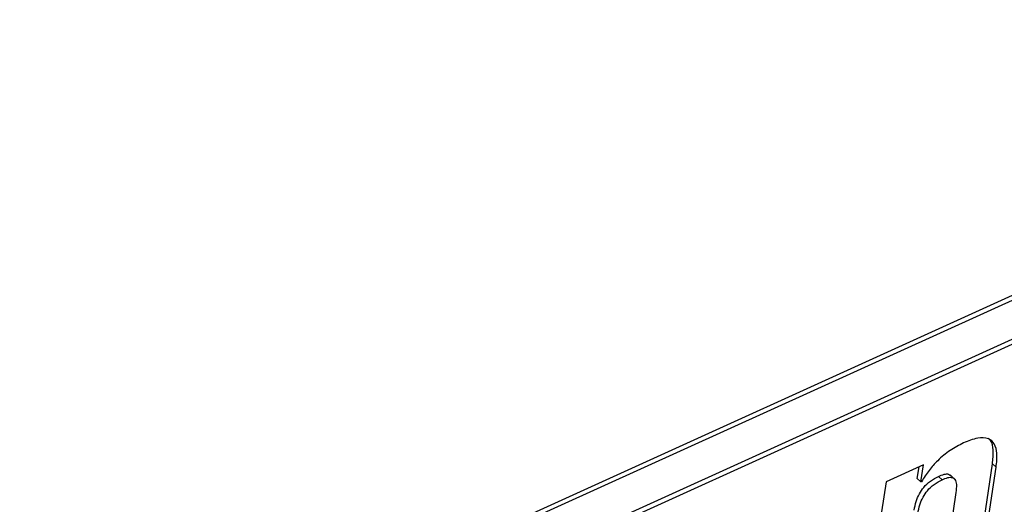
# Paper-space layout 'SHEET 2' of a CAD drawing. Units: inches. Extents: x 0 to 10.8, y 0 to 8.4.
# Drawn here: x 9 to 9.3, y 6.9 to 7 of the extents above; entities that cross this region are included whole.
import ezdxf

# ---------------------------------------------------------------- set-up
doc = ezdxf.new("R2010")
doc.units = ezdxf.units.IN
doc.header["$MEASUREMENT"] = 0

psp = doc.layouts.new('SHEET 2')

# ---------------------------------------------------------------- linework, layer by layer
at = {"color": 7, "linetype": 'Continuous', "lineweight": 25}
for p, q in [((9.38405658, 6.96790621), (8.9332083, 6.76326047)), ((9.38483735, 6.96719694), (8.93398907, 6.7625512)), ((8.93769779, 6.75601552), (9.37848315, 6.95609352)), ((8.93847856, 6.75530624), (9.37926392, 6.95538425)), ((9.24712638, 6.85020171), (9.25061146, 6.87342317)), ((9.25139223, 6.8727139), (9.25061146, 6.87342317)), ((9.23594109, 6.87323867), (9.22797015, 6.86962074)), ((9.23461005, 6.87028161), (9.23498901, 6.87280659)), ((9.23539083, 6.86957234), (9.23594109, 6.87323867)), ((9.24790716, 6.84949244), (9.25139223, 6.8727139)), ((9.22797015, 6.86962074), (9.22327101, 6.83830952)), ((9.23539083, 6.86957234), (9.23461005, 6.87028161)), ((9.23551138, 6.8696269), (9.23539083, 6.86957234)), ((9.23990721, 6.87004929), (9.23912644, 6.87075856)), ((9.24256249, 6.87018804), (9.24158652, 6.87107448)), ((9.24281501, 6.86730167), (9.23957456, 6.84570995))]:
    psp.add_line(p, q, dxfattribs=at)
for points, knots in [([(9.24445623, 6.87786301), (9.24348095, 6.87735968), (9.24149446, 6.87633445), (9.23906129, 6.87429117), (9.23702213, 6.87204683), (9.2360213, 6.87044369), (9.23551138, 6.8696269)], [0, 0, 0, 0, 0.265957261, 0.541715704, 0.766504219, 1, 1, 1, 1]), ([(9.25139223, 6.8727139), (9.25150265, 6.87369334), (9.25169023, 6.87535717), (9.2512448, 6.87763024), (9.24964625, 6.87905297), (9.24711752, 6.87896427), (9.2454414, 6.87827068), (9.24445623, 6.87786301)], [0, 0, 0, 0, 0.2442370315, 0.4148970252, 0.5492573474, 0.7350659573, 1, 1, 1, 1]), ([(9.25061146, 6.87342317), (9.25070703, 6.87438517), (9.2508694, 6.87601935), (9.25060028, 6.8781412), (9.24982721, 6.8787222), (9.24961646, 6.87888058)], [0, 0, 0, 0, 0.5100443318, 0.8664369162, 1, 1, 1, 1]), ([(9.23912644, 6.87075856), (9.23951849, 6.87091815), (9.24018332, 6.87118878), (9.24115775, 6.87135484), (9.24152018, 6.87104712), (9.24164585, 6.87094043)], [0, 0, 0, 0, 0.484232707, 0.821162686, 1, 1, 1, 1]), ([(9.23394104, 6.86357814), (9.23406092, 6.86419812), (9.234292, 6.86539311), (9.23499621, 6.86703444), (9.23600091, 6.86852233), (9.23736715, 6.86983593), (9.23853435, 6.87044805), (9.23912644, 6.87075856)], [0, 0, 0, 0, 0.204313765, 0.393803302, 0.574320039, 0.78405963, 1, 1, 1, 1]), ([(9.23472181, 6.86286887), (9.23484167, 6.86348886), (9.23507269, 6.86468378), (9.23577717, 6.86632497), (9.23678156, 6.86781305), (9.23814795, 6.86912664), (9.23931513, 6.86973877), (9.23990721, 6.87004929)], [0, 0, 0, 0, 0.204314423, 0.393775797, 0.574318802, 0.784059788, 1, 1, 1, 1]), ([(9.23990721, 6.87004929), (9.24030421, 6.87021473), (9.24097743, 6.87049528), (9.2419928, 6.8706223), (9.24280752, 6.87005595), (9.24299862, 6.86879864), (9.2428846, 6.86786903), (9.24281501, 6.86730167)], [0, 0, 0, 0, 0.225361019, 0.382164979, 0.506657643, 0.698905582, 1, 1, 1, 1])]:
    psp.add_open_spline(points, degree=3, knots=knots, dxfattribs=at)

doc.saveas('drawing.dxf')
